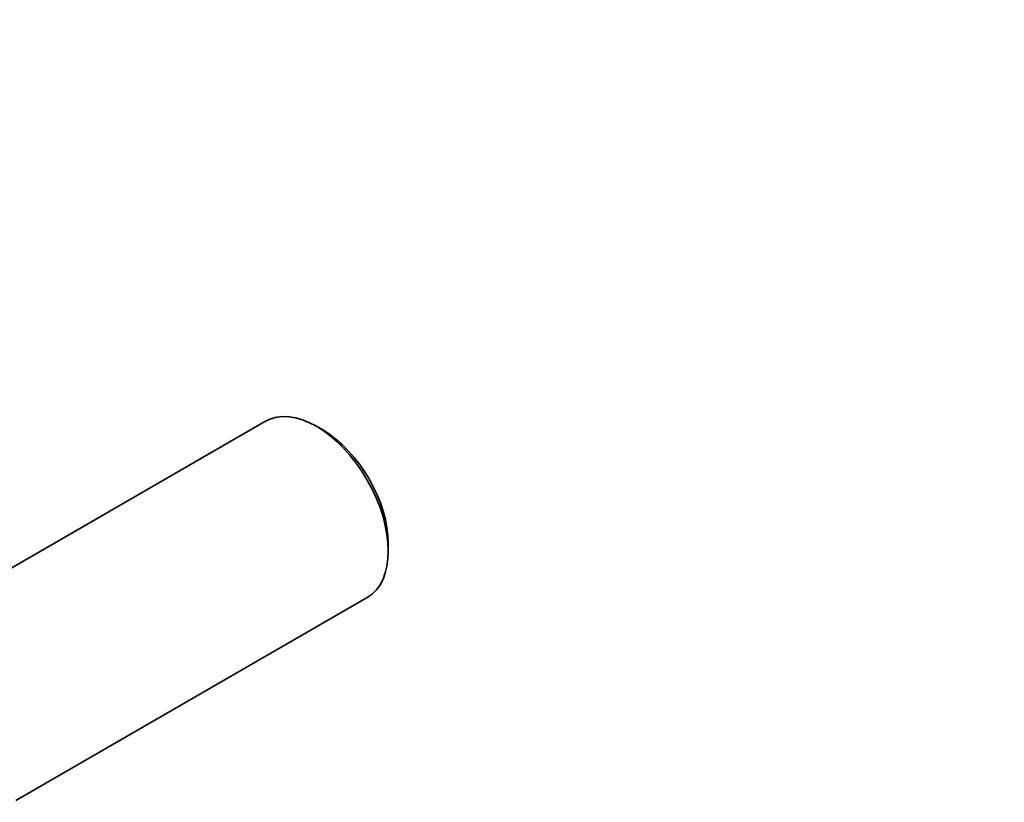
# Model space of a CAD drawing. Units: millimetres. Extents: x 0 to 1346, y 0 to 1216.
# Drawn here: x 323 to 455, y 243 to 348 of the extents above; entities that cross this region are included whole.
import ezdxf
from ezdxf import colors
from ezdxf.entities.mleader import LeaderData, LeaderLine
from ezdxf.math import Vec2, Vec3

# ---------------------------------------------------------------- set-up
doc = ezdxf.new("R2010")
doc.units = ezdxf.units.MM
doc.layers.add('DV7_Défaut', color=7, linetype='Continuous')
doc.layers.add('Défaut', color=7, linetype='Continuous')

# ---------------------------------------------------------------- blocks, each defined once
blk = doc.blocks.new('_DOT')
at = {"color": 0}
blk.add_line((0, 0), (-1, 0), dxfattribs=at)
at = {"color": 0, "const_width": 0.333}
blk.add_lwpolyline([(-0.1665, 0, 1), (0.1665, 0, 1)], format="xyb", close=True, dxfattribs=at)
blk = doc.blocks.new('SE6')
at = {"layer": 'DV7_Défaut', "color": 7, "linetype": 'Continuous', "lineweight": 35}
for p, q in [((356.35, 294.38), (309.39, 267.27)), ((364, 293.22), (363.15, 293.71)), ((372.77, 277.05), (372.77, 278.03)), ((322.99, 243.71), (369.95, 270.83))]:
    blk.add_line(p, q, dxfattribs=at)
for centre, major_axis, start_param, end_param in [((363.15, 282.6), (-6.8, 11.78), 3.141593, 6.283185), ((364, 283.09), (6.2, -10.74), 0.785398, 2.356194)]:
    blk.add_ellipse(centre, major_axis=major_axis, ratio=0.57735, start_param=start_param, end_param=end_param, dxfattribs=at)

msp = doc.modelspace()

# ---------------------------------------------------------------- block references
at = {"layer": 'Défaut'}
msp.add_blockref('SE6', (0, 0), dxfattribs=at)

# ---------------------------------------------------------------- leaders
at = {"layer": 'Défaut', "color": 7, "linetype": 'Continuous', "lineweight": 18}
ml = msp.add_multileader_mtext('Standard', dxfattribs=at)
ml.set_content('{\\pxsm0.9;\\fSolid Edge ISO|b1||i0||c0|p34;\\W1.;28/03/2017\\P}', color=256)
ml.set_leader_properties()
ml.set_arrow_properties(name='DOT')
ml.build(insert=Vec2(0, 0))
ml.multileader.update_dxf_attribs({"leader_type": 0, "dogleg_length": 0, "arrow_head_size": 12})
ctx = ml.context
ctx.base_point, ctx.char_height, ctx.arrow_head_size, ctx.landing_gap_size = Vec3(1065.14, 1208.77), 12, 12, 4.2
notes = []
notes.append((ctx, [(0, (0, 0, 0), (0, 0), (1, 0), 1, [])]))
ctx.mtext.insert = Vec3(1067.14, 1214.89)
ml = msp.add_multileader_mtext('Standard', dxfattribs=at)
ml.set_content('{\\pxsm0.9;\\fArial|b1||i0||c0|p34;\\W1.;40SGB\\P}', color=256)
ml.set_leader_properties()
ml.set_arrow_properties(name='DOT')
ml.build(insert=Vec2(0, 0))
ml.multileader.update_dxf_attribs({"leader_type": 0, "dogleg_length": 0, "arrow_head_size": 12})
ctx = ml.context
ctx.base_point, ctx.char_height, ctx.arrow_head_size, ctx.landing_gap_size = Vec3(346.01, 1208.59), 12, 12, 4.2
notes.append((ctx, [(0, (0, 0, 0), (0, 0), (1, 0), 1, [])]))
ctx.mtext.insert = Vec3(348.01, 1214.7)
for ctx, leaders in notes:
    for number, flags, end, landing, length, lines in leaders:
        leader = LeaderData()
        leader.index, (leader.has_last_leader_line, leader.has_dogleg_vector, leader.attachment_direction) = number, flags
        leader.last_leader_point, leader.dogleg_vector, leader.dogleg_length = Vec3(end), Vec3(landing), length
        for number, points, colour, breaks in lines:
            line = LeaderLine()
            line.index, line.vertices, line.color, line.breaks = number, Vec3.list(points), colors.encode_raw_color(colour), breaks
            leader.lines.append(line)
        ctx.leaders.append(leader)

doc.saveas('drawing.dxf')
